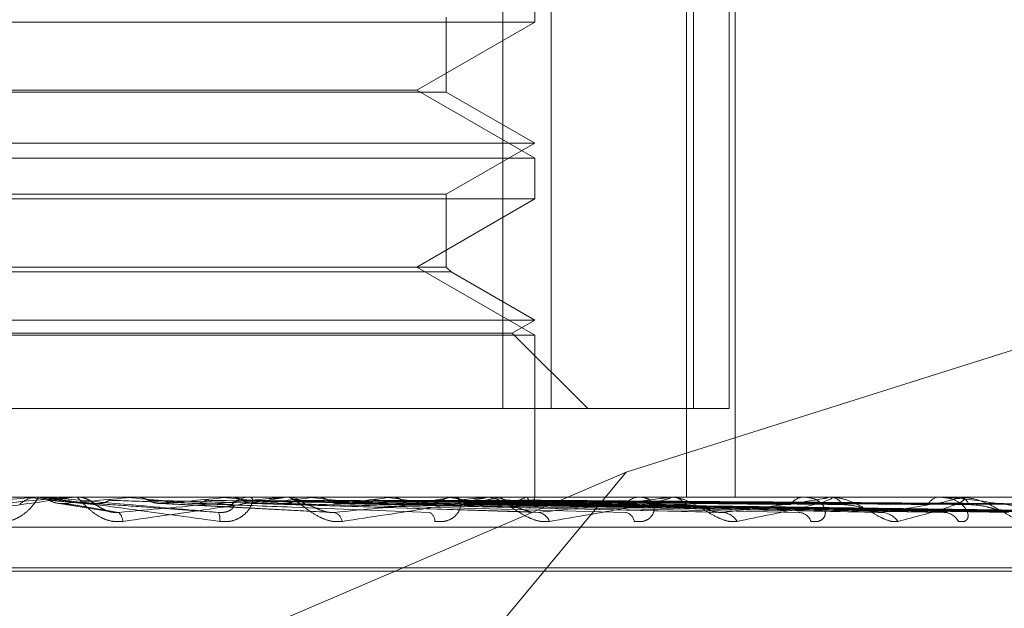
# Model space of a CAD drawing. Units: inches. Extents: x 0 to 23.4, y 0 to 16.5.
# Drawn here: x 5.9 to 5.9, y 2.7 to 2.7 of the extents above; entities that cross this region are included whole.
import ezdxf

# ---------------------------------------------------------------- set-up
doc = ezdxf.new("R2010")
doc.units = ezdxf.units.IN
doc.header["$MEASUREMENT"] = 0
doc.linetypes.add('HIDDEN', pattern=[0.07500000000000001, 0.05, -0.025])

msp = doc.modelspace()

# ---------------------------------------------------------------- linework, layer by layer
at = {"color": 7, "linetype": 'HIDDEN', "lineweight": 0}
for p, q in [((5.9212664658, 2.6577631115), (5.9212664658, 2.6730736977)), ((5.9224567959, 2.6730736977), (5.9224567959, 2.6577631115)), ((5.9258064931, 2.6730736977), (5.9258064931, 2.6555758849)), ((5.9259763911, 2.6577631115), (5.9259763911, 2.6730736977)), ((5.9268566835, 2.6730736977), (5.9268566835, 2.6577631115)), ((5.9270117024, 2.6730736977), (5.9270117024, 2.6555758849)), ((5.9220522089, 2.6673192355), (5.9220522089, 2.6683294722)), ((5.9198649823, 2.6655875872), (5.9198649823, 2.6674364486)), ((5.9220522089, 2.6673192355), (5.9084824756, 2.6673192355)), ((5.919138712, 2.6656371272), (5.9220522089, 2.6673192355)), ((5.9085815743, 2.6656371272), (5.919138712, 2.6656371272)), ((5.9220522089, 2.663955019), (5.919138712, 2.6656371272)), ((5.9198649823, 2.6655875872), (5.8979927164, 2.6655875872)), ((5.9220522089, 2.6643247913), (5.9198649823, 2.6655875872)), ((5.8958054898, 2.6643247913), (5.9220446153, 2.6643247913)), ((5.9198649823, 2.6630619954), (5.9220522089, 2.6643247913)), ((5.9220446153, 2.6643247913), (5.9220522089, 2.6643247913)), ((5.8958054898, 2.663955019), (5.9220522089, 2.663955019)), ((5.9220522089, 2.6629447823), (5.9220522089, 2.663955019)), ((5.8979927164, 2.6630619954), (5.9198586543, 2.6630619954)), ((5.9198586543, 2.6630619954), (5.9198649823, 2.6630619954)), ((5.9198649823, 2.6612626741), (5.9198649823, 2.6630619954)), ((5.9220522089, 2.6629447823), (5.9084824756, 2.6629447823)), ((5.919138712, 2.6612626741), (5.9220522089, 2.6629447823)), ((5.9198649823, 2.6612626741), (5.8979927164, 2.6612626741)), ((5.9220522089, 2.6595805658), (5.919138712, 2.6612626741)), ((5.9199821954, 2.6611454609), (5.9198649823, 2.6612626741)), ((5.9199821954, 2.6611454609), (5.8978755032, 2.6611454609)), ((5.9220522089, 2.6599503381), (5.9199821954, 2.6611454609)), ((5.8958054898, 2.6599503381), (5.9220446153, 2.6599503381)), ((5.9214975505, 2.6596301059), (5.9220522089, 2.6599503381)), ((5.9220446153, 2.6599503381), (5.9220522089, 2.6599503381)), ((5.9358896024, 2.6598488223), (5.9243140909, 2.656191987)), ((5.8958054898, 2.6595805658), (5.9220522089, 2.6595805658)), ((5.8963601482, 2.6596301059), (5.9214902778, 2.6596301059)), ((5.9214902778, 2.6596301059), (5.9214975505, 2.6596301059)), ((5.9233645449, 2.6577631115), (5.9214975505, 2.6596301059)), ((5.9220522089, 2.6555758849), (5.9220522089, 2.6595805658)), ((5.8954009028, 2.6577631115), (5.9212664658, 2.6577631115)), ((5.9259763911, 2.6577631115), (5.9212664658, 2.6577631115)), ((5.9268566835, 2.6577631115), (5.9259763911, 2.6577631115)), ((5.9243140909, 2.656191987), (5.9024426182, 2.6468269785)), ((5.9243140909, 2.656191987), (5.9172000378, 2.6476249663)), ((5.9491593509, 2.6555758849), (5.863906872, 2.6555758849)), ((5.9079202614, 2.6554178235), (5.9097027412, 2.655573388)), ((5.9093606275, 2.6555757358), (5.9093466491, 2.6555758849)), ((5.9093751959, 2.6555752604), (5.9093752231, 2.6555758849)), ((5.9094037454, 2.655573388), (5.9093751959, 2.6555752604)), ((5.9099021967, 2.655573388), (5.9094037454, 2.655573388)), ((5.9097027412, 2.655573388), (5.9097312568, 2.6555752604)), ((5.9105987335, 2.655573388), (5.9097027412, 2.655573388)), ((5.9097312568, 2.6555752604), (5.9097312296, 2.6555758849)), ((5.909845041, 2.6555758849), (5.9097741357, 2.6555758849)), ((5.9102424332, 2.6554257114), (5.9115302724, 2.6552172638)), ((5.9106558153, 2.6555758849), (5.9107266134, 2.6555758849)), ((5.9118217826, 2.6555758849), (5.911835426, 2.6555757358)), ((5.911849305, 2.6555752604), (5.9118493316, 2.6555758849)), ((5.9118771489, 2.655573388), (5.911849305, 2.6555752604)), ((5.913335375, 2.655573388), (5.9118771489, 2.655573388)), ((5.9121680459, 2.655573388), (5.9121957215, 2.6555752604)), ((5.9158160278, 2.655573388), (5.9121680459, 2.655573388)), ((5.9121957215, 2.6555752604), (5.9121956951, 2.6555758849)), ((5.9127709633, 2.6554160801), (5.9170440979, 2.6551926824)), ((5.914243993, 2.655573388), (5.9142178613, 2.6555752604)), ((5.9145162775, 2.655573388), (5.914542113, 2.6555752604)), ((5.9207844015, 2.655573388), (5.9145162775, 2.655573388)), ((5.915082603, 2.6555758849), (5.9150134047, 2.6555758849)), ((5.915035971, 2.6554198204), (5.9219707957, 2.6552060912)), ((5.9158714163, 2.6555758849), (5.9159400831, 2.6555758849)), ((5.9164830413, 2.655573388), (5.9159463273, 2.655573388)), ((5.9164187341, 2.655573388), (5.9163952589, 2.6555752604)), ((5.9164830413, 2.655573388), (5.9164187341, 2.655573388)), ((5.916662565, 2.655573388), (5.9166856264, 2.6555752604)), ((5.9253242846, 2.655573388), (5.916662565, 2.655573388)), ((5.9171260109, 2.6554194712), (5.926554215, 2.65520546)), ((5.9183227712, 2.655573388), (5.918302801, 2.6555752604)), ((5.9185293358, 2.655573388), (5.9185487898, 2.6555752604)), ((5.9189182869, 2.6554192672), (5.9304990163, 2.6552050907)), ((5.9195488446, 2.6554185273), (5.9322573345, 2.6552037432)), ((5.9198872875, 2.655573388), (5.919871544, 2.6555752604)), ((5.9200977523, 2.6555758849), (5.9200327621, 2.6555758849)), ((5.9200491201, 2.655573388), (5.9200642634, 2.6555752604)), ((5.9203487301, 2.6554191252), (5.9336633887, 2.6552048331)), ((5.9208160723, 2.6554186412), (5.9349666964, 2.6552039516)), ((5.9208360948, 2.6555758849), (5.9209001487, 2.6555758849)), ((5.929271594, 2.655573388), (5.9209063929, 2.655573388)), ((5.9210557372, 2.655573388), (5.9210447896, 2.6555752604)), ((5.9211669887, 2.655573388), (5.9211772742, 2.6555752604)), ((5.921365915, 2.6554190137), (5.9359332564, 2.6552046306)), ((5.9216532287, 2.6554187383), (5.9367345437, 2.6552041291)), ((5.9217858897, 2.655573388), (5.9217801335, 2.6555752604)), ((5.9218425392, 2.655573388), (5.9218475949, 2.6555752604)), ((5.9219332004, 2.6554189177), (5.9372267106, 2.655204456)), ((5.9220301361, 2.6554188282), (5.9374970593, 2.655204293)), ((5.9220513552, 2.655573388), (5.9220509986, 2.6555752604)), ((5.9220521997, 2.655560294), (5.9220522182, 2.6555758849)), ((5.9247092284, 2.6555758849), (5.9246507951, 2.6555758849)), ((5.9253704145, 2.6555758849), (5.9254275403, 2.6555758849)), ((5.9287503604, 2.6555758849), (5.928700596, 2.6555758849)), ((5.9293104932, 2.6555758849), (5.9293586262, 2.6555758849)), ((5.9324836637, 2.655573388), (5.9293648704, 2.655573388)), ((5.9320750914, 2.6555758849), (5.9320357945, 2.6555758849)), ((5.9325139261, 2.6555758849), (5.9325513267, 2.6555758849)), ((5.9348444009, 2.655573388), (5.9325575709, 2.655573388)), ((5.8638236225, 2.654827094), (5.9490761013, 2.654827094)), ((5.8794099057, 2.6538261036), (5.9383309985, 2.6538261036)), ((5.8795267002, 2.6537389777), (5.938447793, 2.6537389777))]:
    msp.add_line(p, q, dxfattribs=at)
at = {"color": 7, "linetype": 'HIDDEN', "lineweight": 0, "flags": 128}
msp.add_lwpolyline([(5.9111765446, 2.6554178235), (5.910956559, 2.6554371674), (5.9107359835, 2.6554565516), (5.9105148822, 2.6554759706), (5.9102933195, 2.6554954186), (5.9100713599, 2.65551489), (5.9098490679, 2.6555343791), (5.9096265081, 2.6555538804), (5.9094037454, 2.655573388)], dxfattribs=at)
at = {"color": 7, "linetype": 'HIDDEN', "lineweight": 0}
for centre, radius, start, end in [((5.909774155, 2.6549200745), 0.0006558104303824, 90.001685936, 134.1347954665), ((5.8604637596, 3.2284073325), 0.575162638944626, 274.9822094465, 275.1575706288), ((5.9106558155, 2.6549221615), 0.0006537234038949, 90.0000141452, 95.0093458851), ((5.9107264878, 2.6549220393), 0.0006538455782665, 45.7954467217, 89.9889945435), ((5.8589213632, 2.0655739811), 0.5923711804119364, 84.7054767577, 84.8711229578), ((5.8871188649, 2.9391719113), 0.2849188317217799, 275.1825122706, 275.5180113898), ((5.8896119019, 2.3978719453), 0.2588759808473357, 84.1894070143, 84.5400374623), ((5.9150146811, 2.6549428178), 0.0006330683417899, 90.1155137406, 134.9632316687), ((5.900023687, 2.8095446006), 0.1548676421301541, 275.6066071725, 276.1677259436), ((5.9158714191, 2.6549602398), 0.0006156451210328, 90.0002566319, 95.1620401516), ((5.9159382653, 2.6549522897), 0.0006235978953856, 44.6776196582, 89.8329735507), ((5.9030698269, 2.5299481126), 0.1263325101775549, 83.2998822426, 83.9345265956), ((5.9083131928, 2.7355355107), 0.0806120998422062, 276.3489886276, 277.2807950411), ((5.9111531368, 2.5980042173), 0.0580139041251021, 81.7504513943, 82.9009652698), ((5.914136173, 2.6917912278), 0.0366973413859812, 277.6185209169, 279.2723403024), ((5.9200373555, 2.6549978805), 0.0005780226593883, 90.4553194056, 137.1812220798), ((5.9164559428, 2.6336909258), 0.0221498595430586, 78.7850786745, 81.0881356783), ((5.9181948383, 2.6681005994), 0.0128749642567574, 279.9121963283, 283.3469596766), ((5.9208361036, 2.6550393551), 0.0005365297789498, 90.0009315381, 95.5298247517), ((5.9198227609, 2.6499684533), 0.0057389479645704, 71.721214675, 77.5936467622), ((5.920875535, 2.6549881792), 0.0005935164882752, 42.7096884089, 61.0035006454), ((5.9207449594, 2.6579637302), 0.0026302884528225, 284.5521838703, 294.6632924899), ((5.9218720637, 2.6555795869), 0.0001793986785187, 295.6178871595, 358.0198178794), ((5.9246610871, 2.6550773739), 0.0004986172202669, 91.1827276813, 141.0608858749), ((5.9253704332, 2.6551481731), 0.0004277117689521, 90.0025005025, 96.1940634061), ((5.9254156255, 2.6550969076), 0.0004791254415916, 37.8279957195, 88.5750380099), ((5.9287197433, 2.6551699095), 0.0004064266370239, 92.7002807164, 147.0862591801), ((5.9293105272, 2.6552711041), 0.0003047808118437, 90.006400539, 97.3391033562), ((5.9293369748, 2.6551905567), 0.0003859359985852, 31.2468656918, 86.783962887), ((5.9320689108, 2.6552622304), 0.0003153979485432, 96.0270778887, 155.9527268008), ((5.9325139847, 2.6553905364), 0.0001853485085672, 90.0181267244, 99.4153121788), ((5.9325140569, 2.655281033), 0.0002971980809002, 21.6649252488, 82.795910537), ((5.9115515676, 2.6549596421), 0.0003168993234563, 2.223639506, 48.2103436371), ((5.913903866, 2.6550319989), 0.0003661718289628, 350.5594392549, 26.5939439386), ((5.9170018155, 2.6549145968), 0.0002979464421265, 11.0960397159, 70.7711888962), ((5.9193491799, 2.6549882086), 0.0002338960576564, 356.0110483633, 62.6298003666), ((5.9220828807, 2.6548412653), 0.0003595182403482, 21.3131818964, 80.5659697812), ((5.9242458531, 2.6549292964), 0.0002723942253515, 9.0062934669, 78.1864498652), ((5.9266685052, 2.6547555209), 0.0004420042116255, 29.3160220681, 85.1172006288), ((5.928559235, 2.6548507976), 0.000346574582643, 20.4589252409, 84.7550496461), ((5.9306040612, 2.6546708184), 0.0005256447935025, 34.9497117157, 87.3975933236), ((5.9321516773, 2.6547621262), 0.0004341639506038, 28.8981667721, 87.6373469116)]:
    msp.add_arc(centre, radius, start, end, dxfattribs=at)
for points, knots in [([(5.906323131172385, 2.65519592104341), (5.907103715060509, 2.655264179734543), (5.908413364926997, 2.655378702961437), (5.909819528572053, 2.655502824106761), (5.910444530110131, 2.655558840767291), (5.910563046403333, 2.65556975483344), (5.910595833592863, 2.65557290378003), (5.910597843314794, 2.655573239349034), (5.910598733483324, 2.655573387983014)], [0, 0, 0, 0, 0.5273188798739546, 0.8847263069753557, 0.9590362595953382, 0.9800473728101302, 0.991162359074903, 1, 1, 1, 1]), ([(5.910655815297273, 2.655575884900276), (5.910655511977402, 2.655575662926528), (5.910654856887491, 2.65557518352251), (5.910626442153137, 2.655570519183608), (5.910519663943098, 2.655554298835047), (5.909918672199074, 2.655467378244182), (5.908473317359851, 2.655265163596968), (5.907131134461152, 2.655081022598924), (5.906336027682499, 2.654971937796909)], [0, 0, 0, 0, 0.0132216410985069, 0.0285552137121099, 0.0542426430605359, 0.1337588501405522, 0.4868402727610834, 1, 1, 1, 1]), ([(5.908754782508307, 2.65497193779691), (5.908837931670333, 2.654967058520509), (5.908931789890039, 2.654961550825839), (5.9091018007448, 2.654992209527772), (5.909205283607901, 2.655028599349044), (5.909372065346042, 2.655115430540389), (5.909535319933969, 2.655241092061178), (5.909683044227201, 2.655412679786095), (5.909768296951368, 2.655548150854103), (5.909772164392012, 2.655566521199345), (5.909774135697237, 2.655575884900277)], [0, 0, 0, 0, 0.1194461009589285, 0.1348299623642764, 0.2536738278680516, 0.2817546550315357, 0.4371652095495949, 0.6109336935294536, 0.8016857882119058, 1, 1, 1, 1]), ([(5.909499375745182, 2.655575884900276), (5.909498022339621, 2.655575884869667), (5.909488853699806, 2.655575884662301), (5.909448382626223, 2.655575873293672), (5.909403519582574, 2.655575818696487), (5.909366257360875, 2.655575746722272), (5.909360627521961, 2.655575735847901)], [0, 0, 0, 0, 0.0294261414229689, 0.1993472610446387, 0.8790317447278526, 1, 1, 1, 1]), ([(5.909745973183661, 2.655575735847901), (5.909774005778646, 2.655575761082616), (5.909867096473906, 2.655575844882108), (5.909963388337203, 2.655575884091465), (5.910031626649183, 2.655575884867992), (5.910034463879273, 2.655575884900277)], [0, 0, 0, 0, 0.2922709278863755, 0.9705738585740251, 1, 1, 1, 1]), ([(5.909745973183661, 2.655575735847901), (5.909815036873932, 2.655568653731244), (5.909919893310299, 2.655557901257525), (5.910013613648765, 2.655511445101037), (5.910045605087679, 2.655495587291337)], [0, 0, 0, 0, 0.6586499852848127, 1, 1, 1, 1]), ([(5.909845041005656, 2.655575884900277), (5.909847325187769, 2.655575662926528), (5.909852258411109, 2.65557518352251), (5.909888294484402, 2.655570519183609), (5.910009581859612, 2.65555429883505), (5.910647139399852, 2.655467378244181), (5.912122644854701, 2.655265163596969), (5.913468058091987, 2.655081022598924), (5.914265078517513, 2.654971937796908)], [0, 0, 0, 0, 0.0132216410971328, 0.0285552137113197, 0.0542426430598438, 0.133758850139595, 0.4868402727608993, 1, 1, 1, 1]), ([(5.914231297432925, 2.655195921043409), (5.913452573835112, 2.655264179734542), (5.912146045130862, 2.655378702961435), (5.910722651102308, 2.655502824106765), (5.910074918721341, 2.655558840767291), (5.909946905428995, 2.65556975483344), (5.909909187870409, 2.655572903780031), (5.909904342768623, 2.655573239349036), (5.909902196721919, 2.655573387983015)], [0, 0, 0, 0, 0.5273188798739743, 0.8847263069750901, 0.9590362595960176, 0.9800473728110058, 0.9911623590751625, 1, 1, 1, 1]), ([(5.910045605087679, 2.655495587291337), (5.910069442157138, 2.655483679928259), (5.910158713549916, 2.655439086070441), (5.910286865548619, 2.655411777474169), (5.910387159769343, 2.655416525684906), (5.910414573673568, 2.655417823536303)], [0, 0, 0, 0, 0.2093091832041215, 0.783876656433105, 1, 1, 1, 1]), ([(5.910045605087679, 2.655495587291337), (5.910080355252703, 2.655492545581606), (5.910254106116316, 2.655477337029585), (5.910636904119625, 2.655442760211144), (5.910976409275272, 2.65541038918038), (5.911182363328528, 2.655390751938108)], [0, 0, 0, 0, 0.0895371415801817, 0.44768580708653, 1, 1, 1, 1]), ([(5.910414573673568, 2.655417823536303), (5.910454745997026, 2.655411741636321), (5.910655607893516, 2.655381332094139), (5.911115130791302, 2.655308241518791), (5.911512475274935, 2.655239327543293), (5.911762748650665, 2.655195921043408)], [0, 0, 0, 0, 0.0846963374232681, 0.4234822757475912, 1, 1, 1, 1]), ([(5.911868228309966, 2.654971937796908), (5.911785889736728, 2.654967058520508), (5.911692946504246, 2.654961550825839), (5.911521114130928, 2.65499220952777), (5.91141493142656, 2.655028599349044), (5.911240427767443, 2.655115430540387), (5.911064146588237, 2.655241092061178), (5.910890253288034, 2.655412679786095), (5.910771025997756, 2.655548150854101), (5.910741608160242, 2.655566521199344), (5.910726613350457, 2.655575884900276)], [0, 0, 0, 0, 0.119446100960768, 0.1348299623659203, 0.2536738278703438, 0.2817546550336379, 0.4371652095512799, 0.6109336935308602, 0.8016857882151086, 1, 1, 1, 1]), ([(5.911574003868624, 2.655207865928984), (5.911571185017095, 2.655208210239255), (5.911525334231958, 2.655213810710275), (5.911437768462316, 2.655247930311238), (5.91131759605785, 2.655306787062745), (5.911222956593113, 2.65537455598094), (5.911154914807188, 2.655426327695279), (5.91106854876869, 2.655484852745411), (5.910953009017657, 2.655539919147709), (5.91083485979174, 2.655576738823329), (5.910753730335322, 2.655570025981055), (5.910727421193155, 2.655567849100676)], [0, 0, 0, 0, 0.0067035280220051, 0.1090380319726731, 0.2356841716108465, 0.4252735619931903, 0.6122797877414202, 0.7113420739694927, 0.807737837367775, 0.9376520835539701, 1, 1, 1, 1]), ([(5.911541256094566, 2.655495587291335), (5.911517747520089, 2.655483679928257), (5.911429706362616, 2.655439086070439), (5.911303088365578, 2.655411777474167), (5.911203708568356, 2.655416525684906), (5.911176544607928, 2.655417823536302)], [0, 0, 0, 0, 0.2093091832002806, 0.7838766564306988, 0.9999999999999999, 0.9999999999999999, 0.9999999999999999, 0.9999999999999999]), ([(5.911176544607928, 2.655417823536302), (5.911260709411338, 2.655411741636319), (5.911681534013324, 2.655381332094139), (5.912689825353002, 2.655308241518788), (5.913635592086855, 2.655239327543292), (5.914231297432925, 2.655195921043409)], [0, 0, 0, 0, 0.0846963374237916, 0.4234822757478458, 0.9999999999999999, 0.9999999999999999, 0.9999999999999999, 0.9999999999999999]), ([(5.911541256094566, 2.655495587291335), (5.911630763678374, 2.655492545581604), (5.912078301696559, 2.655477337029583), (5.913083185539016, 2.655442760211141), (5.914006942623669, 2.655410389180378), (5.914567321494636, 2.655390751938108)], [0, 0, 0, 0, 0.0895371415805865, 0.447685807086887, 1, 1, 1, 1]), ([(5.911762748650665, 2.655195921043408), (5.91252589302539, 2.655264179734542), (5.913806283184193, 2.655378702961436), (5.915140054121105, 2.655502824106759), (5.915702870754171, 2.655558840767291), (5.915799268869632, 2.65556975483344), (5.915821351882662, 2.655572903780028), (5.915817662086284, 2.655573239349034), (5.915816027760379, 2.655573387983014)], [0, 0, 0, 0, 0.5273188798744136, 0.8847263069770821, 0.9590362595962989, 0.9800473728116628, 0.991162359074826, 1, 1, 1, 1]), ([(5.911835425959581, 2.655575735847899), (5.911931518157798, 2.655575761082615), (5.912250621314159, 2.655575844882106), (5.912579028803127, 2.655575884091468), (5.912811364566402, 2.655575884867989), (5.912821024682535, 2.655575884900276)], [0, 0, 0, 0, 0.2922709278856579, 0.9705738585752609, 1, 1, 1, 1]), ([(5.915871416295245, 2.655575884900276), (5.915875064976724, 2.655575662926527), (5.915882945154279, 2.655575183522509), (5.915870473732081, 2.655570519183607), (5.915795474697856, 2.655554298835046), (5.915283562133942, 2.655467378244182), (5.913937385009826, 2.655265163596965), (5.912637988504659, 2.655081022598922), (5.911868228309966, 2.654971937796908)], [0, 0, 0, 0, 0.0132216410969067, 0.028555213711729, 0.0542426430604207, 0.1337588501398241, 0.4868402727608119, 1, 1, 1, 1]), ([(5.912210333975059, 2.655575735847901), (5.912320476895689, 2.655575761082616), (5.912686239718024, 2.655575844882108), (5.913063459201243, 2.655575884091459), (5.913330515445662, 2.65557588486799), (5.913341619178893, 2.655575884900276)], [0, 0, 0, 0, 0.2922709278857928, 0.9705738585743536, 1, 1, 1, 1]), ([(5.912210333975059, 2.655575735847901), (5.912277237513086, 2.655568653731244), (5.912378814283028, 2.655557901257525), (5.912469210436016, 2.655511445101037), (5.912500067164169, 2.655495587291336)], [0, 0, 0, 0, 0.6586499852884282, 1, 1, 1, 1]), ([(5.912500067164169, 2.655495587291336), (5.91252304551827, 2.655483679928258), (5.912609100965563, 2.655439086070439), (5.912732480497944, 2.655411777474167), (5.912828847499075, 2.655416525684906), (5.912855187957383, 2.655417823536302)], [0, 0, 0, 0, 0.2093091832062515, 0.7838766564380166, 1, 1, 1, 1]), ([(5.912500067164169, 2.655495587291336), (5.912616712784511, 2.655492545581605), (5.913199941015437, 2.655477337029582), (5.914497567811934, 2.655442760211143), (5.915670284405437, 2.655410389180379), (5.916381689613093, 2.655390751938107)], [0, 0, 0, 0, 0.0895371415800408, 0.4476858070869077, 1, 1, 1, 1]), ([(5.912855187957383, 2.655417823536302), (5.912977063534028, 2.65541174163632), (5.913586442264281, 2.65538133209414), (5.91501114792954, 2.65530824151879), (5.916292722611455, 2.655239327543292), (5.917099941624429, 2.655195921043408)], [0, 0, 0, 0, 0.0846963374232392, 0.4234822757477744, 1, 1, 1, 1]), ([(5.913927992814411, 2.655495587291334), (5.913905769407477, 2.655483679928257), (5.913822541286977, 2.655439086070438), (5.913702687197244, 2.655411777474165), (5.913608421724224, 2.655416525684906), (5.913582655686754, 2.655417823536301)], [0, 0, 0, 0, 0.2093091832000219, 0.7838766564314625, 0.9999999999999999, 0.9999999999999999, 0.9999999999999999, 0.9999999999999999]), ([(5.913582655686754, 2.655417823536301), (5.913746531696823, 2.655411741636319), (5.914565912886089, 2.655381332094138), (5.916514537921988, 2.655308241518787), (5.918319701458951, 2.655239327543291), (5.919456710756285, 2.655195921043408)], [0, 0, 0, 0, 0.0846963374237999, 0.4234822757478564, 1, 1, 1, 1]), ([(5.913927992814411, 2.655495587291334), (5.914096916354174, 2.655492545581604), (5.914941534240118, 2.655477337029582), (5.916833077881043, 2.655442760211141), (5.91856359058593, 2.655410389180378), (5.919613371715482, 2.655390751938107)], [0, 0, 0, 0, 0.0895371415801448, 0.4476858070866359, 1, 1, 1, 1]), ([(5.914205173145407, 2.655575735847901), (5.914380295469837, 2.655575761619322), (5.914961570566363, 2.65557584716116), (5.915542454038078, 2.655575869262389), (5.915948333171232, 2.655575884705121)], [0, 0, 0, 0, 0.3012727114511511, 1, 1, 1, 1]), ([(5.914265078517513, 2.654971937796908), (5.914347589300633, 2.654967058520506), (5.914440726922483, 2.654961550825836), (5.914602506245473, 2.654992209527775), (5.914697810892756, 2.655028599349044), (5.914844701194533, 2.655115430540386), (5.914977598583411, 2.655241092061178), (5.915069220526496, 2.655412679786095), (5.915084522603667, 2.6555481508541), (5.915037415883684, 2.655566521199343), (5.915013404727004, 2.655575884900276)], [0, 0, 0, 0, 0.1194461009605832, 0.134829962365129, 0.2536738278699298, 0.2817546550341318, 0.4371652095503734, 0.6109336935289971, 0.8016857882128531, 0.9999999999999999, 0.9999999999999999, 0.9999999999999999, 0.9999999999999999]), ([(5.914556093362154, 2.655575735847898), (5.914744365756009, 2.655575761082615), (5.915369581083067, 2.655575844882109), (5.916014094500221, 2.655575884091462), (5.916470316560212, 2.655575884867989), (5.916489285478383, 2.655575884900276)], [0, 0, 0, 0, 0.2922709278858071, 0.9705738585804303, 1, 1, 1, 1]), ([(5.914556093362154, 2.655575735847898), (5.914618418679757, 2.655568653731241), (5.91471304453415, 2.655557901257522), (5.914796849349166, 2.655511445101034), (5.914825456124006, 2.655495587291334)], [0, 0, 0, 0, 0.6586499852869381, 1, 1, 1, 1]), ([(5.914825456124005, 2.655495587291334), (5.914846712005922, 2.655483298190492), (5.914912983097687, 2.655444983519157), (5.914986980428893, 2.655433871119825), (5.915037243753425, 2.655426322926872)], [0, 0, 0, 0, 0.3207413873959379, 1, 1, 1, 1]), ([(5.914825456124006, 2.655495587291334), (5.915019781323029, 2.655492545581604), (5.91599140753341, 2.655477337029585), (5.918156963509746, 2.655442760211141), (5.920120506507931, 2.655410389180379), (5.921311650832233, 2.655390751938108)], [0, 0, 0, 0, 0.089537141580055, 0.4476858070866426, 1, 1, 1, 1]), ([(5.915153894133816, 2.655417823536301), (5.915353068062766, 2.655411741636319), (5.916348939091746, 2.655381332094142), (5.918687334949708, 2.655308241518786), (5.920806820381786, 2.655239327543292), (5.922141810033688, 2.655195921043411)], [0, 0, 0, 0, 0.0846963374236802, 0.423482275747985, 1, 1, 1, 1]), ([(5.916134047464176, 2.655495587291335), (5.916113912436617, 2.655483679928258), (5.916038505434214, 2.655439086070438), (5.915929747090866, 2.655411777474168), (5.915844002941844, 2.655416525684906), (5.91582056607906, 2.655417823536302)], [0, 0, 0, 0, 0.2093091831979536, 0.7838766564330717, 1, 1, 1, 1]), ([(5.91582056607906, 2.655417823536303), (5.916058230389811, 2.655411741636319), (5.917246553595302, 2.655381332094136), (5.920065083941529, 2.655308241518788), (5.922664400968069, 2.655239327543292), (5.924301619738213, 2.65519592104341)], [0, 0, 0, 0, 0.084696337423715, 0.4234822757476513, 1, 1, 1, 1]), ([(5.917294192123207, 2.654971937796907), (5.917215697646433, 2.654967058520507), (5.917127093604407, 2.654961550825838), (5.916956289019034, 2.654992209527769), (5.916847607194884, 2.655028599349043), (5.916662456309472, 2.655115430540386), (5.916465014749996, 2.655241092061175), (5.916243730578713, 2.655412679786095), (5.91606009127925, 2.6555481508541), (5.915980600861155, 2.655566521199343), (5.915940083141304, 2.655575884900276)], [0, 0, 0, 0, 0.1194461009579398, 0.1348299623638783, 0.2536738278684272, 0.2817546550319673, 0.4371652095487693, 0.6109336935262254, 0.8016857882101844, 1, 1, 1, 1]), ([(5.916134047464176, 2.655495587291335), (5.916376281623043, 2.655492545581604), (5.917587452685717, 2.65547733702958), (5.920297290809557, 2.655442760211142), (5.922772013896719, 2.65541038918038), (5.924273255459655, 2.65539075193811)], [0, 0, 0, 0, 0.0895371415802827, 0.4476858070867757, 1, 1, 1, 1]), ([(5.916384220241802, 2.6555757358479), (5.91663204008802, 2.655575761082616), (5.91745500070924, 2.655575844882108), (5.918302599275341, 2.655575884091464), (5.918902395266362, 2.655575884867989), (5.918927333738367, 2.655575884900276)], [0, 0, 0, 0, 0.2922709278861683, 0.9705738585854343, 1, 1, 1, 1]), ([(5.916698469488875, 2.655575735847898), (5.916958065258619, 2.65557576161932), (5.917819728993556, 2.655575847161161), (5.918681736657248, 2.655575869262391), (5.919284044934846, 2.655575884705122)], [0, 0, 0, 0, 0.3012727114059995, 1, 1, 1, 1]), ([(5.916698469488875, 2.655575735847898), (5.916753963986687, 2.655568653731241), (5.916838218900605, 2.655557901257521), (5.916912403453287, 2.655511445101034), (5.916937726351437, 2.655495587291333)], [0, 0, 0, 0, 0.6586499852854081, 1, 1, 1, 1]), ([(5.916937726351437, 2.655495587291334), (5.916956556834619, 2.655483679928256), (5.91702707823254, 2.655439086070435), (5.917127868717555, 2.655411777474165), (5.917206200238989, 2.655416525684904), (5.917227610972438, 2.6554178235363)], [0, 0, 0, 0, 0.2093091831950867, 0.7838766564371504, 0.9999999999999999, 0.9999999999999999, 0.9999999999999999, 0.9999999999999999]), ([(5.916937726351437, 2.655495587291333), (5.91720270771014, 2.655492545581603), (5.918527614797192, 2.65547733702958), (5.921482831118069, 2.655442760211143), (5.924166232961023, 2.655410389180381), (5.925794065342595, 2.655390751938111)], [0, 0, 0, 0, 0.089537141580244, 0.4476858070867725, 0.9999999999999999, 0.9999999999999999, 0.9999999999999999, 0.9999999999999999]), ([(5.917099941624429, 2.655195921043408), (5.917818064459702, 2.65526417973454), (5.919022918274451, 2.655378702961435), (5.920236090546464, 2.655502824106761), (5.920716380614989, 2.655558840767291), (5.920787176473661, 2.65556975483344), (5.920797757172557, 2.655572903780029), (5.920788501216727, 2.655573239349034), (5.920784401465187, 2.655573387983014)], [0, 0, 0, 0, 0.527318879873959, 0.8847263069757101, 0.9590362595951187, 0.9800473728100106, 0.9911623590748762, 1, 1, 1, 1]), ([(5.917227610972438, 2.6554178235363), (5.917496884588956, 2.655411741636317), (5.918843254542965, 2.655381332094137), (5.922010824874677, 2.655308241518789), (5.924891617331145, 2.655239327543293), (5.926706127617678, 2.655195921043411)], [0, 0, 0, 0, 0.0846963374236946, 0.4234822757479361, 0.9999999999999999, 0.9999999999999999, 0.9999999999999999, 0.9999999999999999]), ([(5.920836094835, 2.655575884900276), (5.920843563644974, 2.655575662926527), (5.920859694279846, 2.65557518352251), (5.920863616919504, 2.655570519183607), (5.920823107721592, 2.655554298835047), (5.920418776191629, 2.655467378244181), (5.919220431131301, 2.655265163596967), (5.918010784594911, 2.655081022598922), (5.917294192123207, 2.654971937796907)], [0, 0, 0, 0, 0.013221641097934, 0.0285552137112384, 0.0542426430601263, 0.1337588501399402, 0.4868402727605488, 1, 1, 1, 1]), ([(5.918079687481003, 2.655495587291335), (5.918062368565176, 2.655483679928258), (5.917997508086413, 2.655439086070441), (5.917903776299334, 2.655411777474168), (5.917829652491267, 2.655416525684906), (5.917809391872455, 2.655417823536302)], [0, 0, 0, 0, 0.2093091832064117, 0.7838766564319524, 1, 1, 1, 1]), ([(5.917809391872455, 2.655417823536303), (5.918112254676468, 2.65541174163632), (5.919626570801398, 2.655381332094139), (5.923213137427616, 2.655308241518791), (5.926512661853944, 2.655239327543294), (5.928590916744814, 2.65519592104341)], [0, 0, 0, 0, 0.0846963374232645, 0.4234822757476976, 0.9999999999999999, 0.9999999999999999, 0.9999999999999999, 0.9999999999999999]), ([(5.918079687481002, 2.655495587291335), (5.918386477285336, 2.655492545581605), (5.919920426646863, 2.655477337029584), (5.923350618643402, 2.655442760211144), (5.92648010917264, 2.655410389180382), (5.92837855238743, 2.655390751938111)], [0, 0, 0, 0, 0.0895371415800449, 0.4476858070865246, 1, 1, 1, 1]), ([(5.918293810809257, 2.655575735847899), (5.918605374225014, 2.655575761619322), (5.919639531664271, 2.655575847161163), (5.920673389097057, 2.655575869262392), (5.921395773497849, 2.655575884705124)], [0, 0, 0, 0, 0.3012727114156198, 1, 1, 1, 1]), ([(5.918560031300094, 2.655575735847898), (5.918881570811254, 2.655575761082613), (5.919949339837363, 2.655575844882104), (5.921049739155205, 2.655575884091465), (5.921828584701731, 2.655575884867992), (5.92186096774223, 2.655575884900277)], [0, 0, 0, 0, 0.2922709278857758, 0.9705738585700735, 1, 1, 1, 1]), ([(5.918560031300094, 2.655575735847898), (5.918606689262379, 2.655568653731241), (5.918677528043715, 2.655557901257522), (5.918739411111036, 2.655511445101034), (5.918760534896977, 2.655495587291334)], [0, 0, 0, 0, 0.6586499852863508, 1, 1, 1, 1]), ([(5.918760534896979, 2.655495587291334), (5.918776226139463, 2.655483679928257), (5.918834990874508, 2.65543908607044), (5.918918781205513, 2.655411777474166), (5.918983656316069, 2.655416525684904), (5.919001388943678, 2.655417823536301)], [0, 0, 0, 0, 0.2093091832030282, 0.7838766564161683, 1, 1, 1, 1]), ([(5.918760534896977, 2.655495587291334), (5.919086595298654, 2.655492545581603), (5.920716897668235, 2.65547733702958), (5.924354965116088, 2.655442760211149), (5.927661240669666, 2.655410389180384), (5.929666927004959, 2.655390751938111)], [0, 0, 0, 0, 0.089537141580138, 0.4476858070865929, 1, 1, 1, 1]), ([(5.919001388943678, 2.655417823536301), (5.919331029997676, 2.655411741636318), (5.920979237558637, 2.655381332094136), (5.924861498119305, 2.655308241518795), (5.928399478254946, 2.655239327543297), (5.930627928046688, 2.655195921043412)], [0, 0, 0, 0, 0.0846963374235845, 0.4234822757477985, 1, 1, 1, 1]), ([(5.919694592365364, 2.655495587291335), (5.919680715512009, 2.655483679928257), (5.919628745783576, 2.655439086070438), (5.919553428263785, 2.655411777474167), (5.919493603824217, 2.655416525684905), (5.919477251720928, 2.655417823536302)], [0, 0, 0, 0, 0.2093091831997163, 0.7838766564307174, 1, 1, 1, 1]), ([(5.919477251720928, 2.655417823536302), (5.919834366767363, 2.655411741636319), (5.921619944481456, 2.655381332094139), (5.925844919525104, 2.655308241518795), (5.929725397941621, 2.655239327543295), (5.93216957540662, 2.655195921043411)], [0, 0, 0, 0, 0.0846963374233788, 0.4234822757478098, 1, 1, 1, 1]), ([(5.919582509301065, 2.654971937796908), (5.9196613995506, 2.654967058520507), (5.919750450338278, 2.654961550825838), (5.919898151003235, 2.65499220952777), (5.91998183287644, 2.655028599349043), (5.920103522743634, 2.655115430540386), (5.920201259675554, 2.655241092061176), (5.920233467812763, 2.655412679786095), (5.920178266185991, 2.6555481508541), (5.920081887864982, 2.655566521199343), (5.920032762072163, 2.655575884900276)], [0, 0, 0, 0, 0.1194461009603156, 0.134829962366055, 0.2536738278692927, 0.2817546550331285, 0.4371652095502844, 0.6109336935284642, 0.8016857882139728, 1, 1, 1, 1]), ([(5.919694592365364, 2.655495587291335), (5.920054849632304, 2.655492545581604), (5.921856136366086, 2.655477337029582), (5.925882706159306, 2.655442760211149), (5.929553856189082, 2.655410389180382), (5.931780886371596, 2.655390751938111)], [0, 0, 0, 0, 0.0895371415803127, 0.447685807086727, 1, 1, 1, 1]), ([(5.919864927269276, 2.655575735847899), (5.920228972062903, 2.655575761619321), (5.921437328412134, 2.655575847161162), (5.922645447771425, 2.655575869262393), (5.923489593735692, 2.655575884705125)], [0, 0, 0, 0, 0.3012727113639786, 1, 1, 1, 1]), ([(5.920073497101705, 2.655575735847898), (5.920445357636002, 2.655575761082613), (5.92168023281239, 2.655575844882103), (5.922952747195777, 2.655575884091476), (5.923853389957028, 2.65557588486799), (5.923890837113438, 2.655575884900277)], [0, 0, 0, 0, 0.2922709278857781, 0.9705738585824958, 1, 1, 1, 1]), ([(5.920073497101705, 2.655575735847898), (5.920109632188137, 2.655568653731241), (5.920164494538763, 2.655557901257521), (5.920211839505441, 2.655511445101034), (5.920228000710513, 2.655495587291334)], [0, 0, 0, 0, 0.658649985281724, 1, 1, 1, 1]), ([(5.920228000710513, 2.655495587291334), (5.920603355482704, 2.655492545581605), (5.922480129759471, 2.655477337029588), (5.926669559097825, 2.655442760211141), (5.930479210949114, 2.65541038918038), (5.93279026050821, 2.655390751938111)], [0, 0, 0, 0, 0.0895371415800172, 0.4476858070867242, 1, 1, 1, 1]), ([(5.920228000710513, 2.655495587291334), (5.920239985589913, 2.655483679928257), (5.920284869751462, 2.655439086070438), (5.920348631527555, 2.655411777474166), (5.920397705471717, 2.655416525684904), (5.920411119090123, 2.655417823536301)], [0, 0, 0, 0, 0.2093091832071623, 0.7838766564444745, 1, 1, 1, 1]), ([(5.920411119090123, 2.655417823536301), (5.920789213495042, 2.655411741636319), (5.922679688147351, 2.655381332094144), (5.927136323925154, 2.655308241518787), (5.931203619919757, 2.655239327543292), (5.933765467235071, 2.65519592104341)], [0, 0, 0, 0, 0.0846963374233263, 0.4234822757477019, 1, 1, 1, 1]), ([(5.920920395247149, 2.655495587291335), (5.920910462001904, 2.655483679928258), (5.920873261345195, 2.65543908607044), (5.920819080264081, 2.655411777474167), (5.920775717404133, 2.655416525684906), (5.920763864823986, 2.655417823536302)], [0, 0, 0, 0, 0.2093091832064777, 0.7838766564323674, 1, 1, 1, 1]), ([(5.920763864823986, 2.655417823536302), (5.921162325044612, 2.655411741636321), (5.923154628917007, 2.655381332094144), (5.927865310771933, 2.65530824151879), (5.932186492578183, 2.655239327543293), (5.934908253675486, 2.65519592104341)], [0, 0, 0, 0, 0.0846963374234135, 0.4234822757477827, 1, 1, 1, 1]), ([(5.922417810652806, 2.654971937796911), (5.922345997267402, 2.65496705852051), (5.922264934796768, 2.654961550825842), (5.922101331322071, 2.654992209527772), (5.921994078422441, 2.655028599349048), (5.921804972146134, 2.655115430540387), (5.921593506258777, 2.655241092061183), (5.921332829002919, 2.655412679786093), (5.921091414897023, 2.655548150854103), (5.920964724889166, 2.655566521199343), (5.92090014867521, 2.655575884900276)], [0, 0, 0, 0, 0.119446100960797, 0.134829962365348, 0.2536738278699262, 0.2817546550339945, 0.4371652095503323, 0.6109336935299513, 0.8016857882130434, 1, 1, 1, 1]), ([(5.920920395247149, 2.655495587291335), (5.921321099340428, 2.655492545581605), (5.923324620250701, 2.655477337029588), (5.92780203711714, 2.655442760211144), (5.931882161720292, 2.655410389180382), (5.934357288197265, 2.655390751938111)], [0, 0, 0, 0, 0.0895371415801805, 0.4476858070867127, 1, 1, 1, 1]), ([(5.921040785379484, 2.655575735847899), (5.921444154023631, 2.655575761619323), (5.922783036135488, 2.655575847161167), (5.924121752839377, 2.655575869262394), (5.925057150732026, 2.655575884705124)], [0, 0, 0, 0, 0.3012727114474573, 1, 1, 1, 1]), ([(5.921184166296342, 2.655575735847898), (5.92159290720726, 2.655575761619321), (5.922949621225949, 2.655575847161167), (5.92430648744669, 2.655575869262393), (5.925254566902187, 2.655575884705123)], [0, 0, 0, 0, 0.3012727113362471, 1, 1, 1, 1]), ([(5.921184166296342, 2.655575735847898), (5.921208472490749, 2.655568653731241), (5.921245375542369, 2.65555790125752), (5.921276471237949, 2.655511445101036), (5.921287085754094, 2.655495587291337)], [0, 0, 0, 0, 0.658649985283956, 1, 1, 1, 1]), ([(5.921287085754094, 2.655495587291337), (5.921698168597358, 2.655492545581606), (5.923753583269056, 2.655477337029585), (5.92834295760618, 2.655442760211145), (5.932518295011317, 2.65541038918038), (5.935051180441768, 2.655390751938108)], [0, 0, 0, 0, 0.0895371415802046, 0.4476858070866012, 1, 1, 1, 1]), ([(5.921287085754094, 2.655495587291337), (5.921294931105641, 2.655483679928259), (5.921324312463141, 2.655439086070441), (5.921365741167634, 2.655411777474169), (5.921397240285182, 2.655416525684907), (5.921405850091265, 2.655417823536303)], [0, 0, 0, 0, 0.2093091832067483, 0.7838766564287548, 1, 1, 1, 1]), ([(5.921405850091265, 2.655417823536303), (5.921818732530194, 2.655411741636321), (5.923883147594323, 2.65538133209414), (5.928753084160621, 2.655308241518791), (5.933202693339701, 2.655239327543293), (5.936005346341781, 2.655195921043409)], [0, 0, 0, 0, 0.084696337423548, 0.4234822757477691, 1, 1, 1, 1]), ([(5.921712792416411, 2.655495587291337), (5.921707161792638, 2.65548367992826), (5.921686074736304, 2.655439086070441), (5.921654988339326, 2.655411777474169), (5.92162965430573, 2.655416525684908), (5.921622729631849, 2.655417823536304)], [0, 0, 0, 0, 0.209309183207898, 0.7838766564469996, 1, 1, 1, 1]), ([(5.921622729631849, 2.655417823536304), (5.922048133636117, 2.655411741636322), (5.924175156613964, 2.65538133209414), (5.929201288964378, 2.655308241518793), (5.933806995391149, 2.655239327543294), (5.936707968583216, 2.65519592104341)], [0, 0, 0, 0, 0.084696337423711, 0.4234822757478442, 1, 1, 1, 1]), ([(5.92171279241641, 2.655495587291337), (5.922139460846071, 2.655492545581608), (5.924272803467018, 2.655477337029587), (5.929039241895323, 2.655442760211145), (5.933380874738034, 2.655410389180382), (5.936014639989711, 2.655390751938109)], [0, 0, 0, 0, 0.089537141580173, 0.4476858070867255, 1, 1, 1, 1]), ([(5.921778886564111, 2.655575735847902), (5.922207000265013, 2.655575761619324), (5.923628017452501, 2.655575847161165), (5.925048946792264, 2.655575869262393), (5.926041788897247, 2.655575884705124)], [0, 0, 0, 0, 0.3012727113166521, 1, 1, 1, 1]), ([(5.921851896405484, 2.655575735847902), (5.922282745675063, 2.655575761619323), (5.923712842903509, 2.655575847161165), (5.925143014011871, 2.655575869262393), (5.926142313592652, 2.655575884705123)], [0, 0, 0, 0, 0.3012727113984878, 1, 1, 1, 1]), ([(5.921851896405484, 2.655575735847902), (5.921863495218672, 2.655568653731244), (5.921881105198852, 2.655557901257525), (5.921894827743878, 2.655511445101037), (5.921899511934826, 2.655495587291337)], [0, 0, 0, 0, 0.6586499852822976, 1, 1, 1, 1]), ([(5.921899511934826, 2.655495587291337), (5.922331465244139, 2.655492545581606), (5.924491232269204, 2.655477337029584), (5.929314679659059, 2.655442760211146), (5.933704795045485, 2.65541038918038), (5.936367971268465, 2.655390751938108)], [0, 0, 0, 0, 0.0895371415802707, 0.4476858070866456, 1, 1, 1, 1]), ([(5.921899511934826, 2.655495587291337), (5.921902934207075, 2.655483679928259), (5.921915750841719, 2.655439086070443), (5.921933349133274, 2.655411777474168), (5.92194613496404, 2.655416525684908), (5.921949629776978, 2.655417823536304)], [0, 0, 0, 0, 0.2093091832051108, 0.7838766564270906, 1, 1, 1, 1]), ([(5.921949629776978, 2.655417823536304), (5.922382377602818, 2.655411741636322), (5.924546119739571, 2.655381332094141), (5.929653344898359, 2.655308241518791), (5.934324446792838, 2.655239327543293), (5.937266610299947, 2.655195921043408)], [0, 0, 0, 0, 0.0846963374235616, 0.4234822757478658, 1, 1, 1, 1]), ([(5.922022804532614, 2.655417823536304), (5.922459777111427, 2.655411741636322), (5.924644643042408, 2.65538133209414), (5.929804568369698, 2.655308241518791), (5.934528337186676, 2.655239327543293), (5.937503673743937, 2.655195921043409)], [0, 0, 0, 0, 0.0846963374235989, 0.4234822757478796, 1, 1, 1, 1]), ([(5.922043144574881, 2.655495587291337), (5.922042034040968, 2.655483330579073), (5.922038447100485, 2.655443742326226), (5.922033551045493, 2.655432334822069), (5.922030170832523, 2.655424459135712)], [0, 0, 0, 0, 0.3096047787369488, 0.9999999999999999, 0.9999999999999999, 0.9999999999999999, 0.9999999999999999]), ([(5.922052553923243, 2.655575735847902), (5.92205102614388, 2.655568653731245), (5.922048706582053, 2.655557901257527), (5.922044560007996, 2.655511445101037), (5.922043144574881, 2.655495587291337)], [0, 0, 0, 0, 0.6586499852990729, 1, 1, 1, 1]), ([(5.922043144574881, 2.655495587291337), (5.9224803564322, 2.655492545581606), (5.924666416203129, 2.655477337029584), (5.929549604689671, 2.655442760211146), (5.933995827848991, 2.655410389180381), (5.936693040736964, 2.655390751938108)], [0, 0, 0, 0, 0.0895371415800334, 0.4476858070865489, 0.9999999999999999, 0.9999999999999999, 0.9999999999999999, 0.9999999999999999]), ([(5.922052553923243, 2.655575735847902), (5.922489939536309, 2.655575761619324), (5.923941732534669, 2.655575847161165), (5.925393518420592, 2.655575869262393), (5.926407920836232, 2.655575884705124)], [0, 0, 0, 0, 0.30127271144024, 1, 1, 1, 1]), ([(5.922141810033688, 2.655195921043411), (5.922788956499191, 2.655264179734544), (5.923874727413808, 2.655378702961438), (5.924923453814119, 2.655502824106765), (5.925303858383645, 2.655558840767293), (5.925346493238736, 2.655569754833443), (5.925345189209469, 2.655572903780032), (5.92533070162855, 2.655573239349037), (5.925324284627077, 2.655573387983016)], [0, 0, 0, 0, 0.5273188798740907, 0.8847263069756038, 0.9590362595957199, 0.9800473728105668, 0.9911623590755602, 1, 1, 1, 1]), ([(5.92537041449877, 2.655575884900279), (5.925381433494985, 2.655575662926529), (5.925405231584005, 2.655575183522512), (5.925425406511096, 2.655570519183611), (5.925420851257456, 2.655554298835048), (5.925138714356411, 2.655467378244187), (5.924131512672614, 2.655265163596968), (5.923055335882531, 2.655081022598925), (5.922417810652806, 2.654971937796911)], [0, 0, 0, 0, 0.0132216410977462, 0.0285552137113016, 0.0542426430599224, 0.1337588501412635, 0.4868402727611278, 1, 1, 1, 1]), ([(5.924514889056016, 2.654971937796911), (5.924587307472792, 2.654967058520509), (5.924669052898805, 2.65496155082584), (5.924797336618896, 2.654992209527772), (5.924866371237083, 2.655028599349047), (5.924958462480824, 2.655115430540386), (5.925017506488429, 2.655241092061178), (5.924989136733751, 2.655412679786097), (5.924865426533666, 2.655548150854105), (5.924723259975258, 2.655566521199345), (5.924650795080445, 2.655575884900278)], [0, 0, 0, 0, 0.1194461009615175, 0.134829962365451, 0.2536738278690074, 0.2817546550337726, 0.4371652095512905, 0.6109336935284709, 0.8016857882113535, 0.9999999999999999, 0.9999999999999999, 0.9999999999999999, 0.9999999999999999]), ([(5.927053902975642, 2.654971937796911), (5.926991366204462, 2.65496705852051), (5.926920775114115, 2.65496155082584), (5.926770285805941, 2.654992209527774), (5.926668338230064, 2.655028599349046), (5.926482111356401, 2.655115430540389), (5.926264264069301, 2.655241092061179), (5.925973615284084, 2.655412679786097), (5.925683151706532, 2.655548150854105), (5.925513841015888, 2.655566521199346), (5.925427540260455, 2.655575884900279)], [0, 0, 0, 0, 0.1194461009596725, 0.1348299623651877, 0.2536738278690807, 0.28175465503256, 0.4371652095504639, 0.6109336935293793, 0.8016857882118894, 1, 1, 1, 1]), ([(5.926706127617678, 2.655195921043411), (5.927258908154018, 2.655264179734544), (5.928186353578695, 2.655378702961439), (5.929032730402785, 2.655502824106767), (5.929299500661016, 2.655558840767294), (5.929312433577786, 2.655569754833443), (5.929299291951375, 2.655572903780033), (5.929280096364284, 2.655573239349038), (5.929271594040032, 2.655573387983017)], [0, 0, 0, 0, 0.5273188798735818, 0.8847263069756697, 0.9590362595965299, 0.9800473728099337, 0.9911623590755069, 1, 1, 1, 1]), ([(5.92931049315985, 2.65557588490028), (5.929324664087075, 2.65557566292653), (5.929355269505301, 2.655575183522513), (5.929390967545391, 2.655570519183612), (5.929422530874753, 2.655554298835049), (5.929272785765348, 2.655467378244187), (5.928493130351161, 2.655265163596969), (5.927589319140528, 2.655081022598925), (5.927053902975642, 2.654971937796911)], [0, 0, 0, 0, 0.0132216410975125, 0.0285552137119685, 0.0542426430603648, 0.1337588501405298, 0.4868402727610524, 1, 1, 1, 1]), ([(5.928883948726826, 2.654971937796911), (5.928947277920586, 2.654967058520507), (5.929018763492258, 2.654961550825837), (5.929122993759568, 2.654992209527775), (5.929174886031783, 2.655028599349045), (5.929234050234585, 2.65511543054039), (5.929252267313596, 2.655241092061174), (5.929164345023895, 2.655412679786098), (5.928976597459439, 2.655548150854103), (5.928793780933466, 2.655566521199345), (5.928700596006765, 2.655575884900278)], [0, 0, 0, 0, 0.1194461009600085, 0.1348299623646789, 0.2536738278692328, 0.2817546550320008, 0.4371652095520149, 0.610933693528663, 0.8016857882130247, 1, 1, 1, 1]), ([(5.931034908635947, 2.654971937796911), (5.930983908720844, 2.654967058520509), (5.930926340356713, 2.654961550825838), (5.93079440429075, 2.654992209527777), (5.930701446689643, 2.655028599349047), (5.930524829943048, 2.655115430540389), (5.930308474824756, 2.655241092061178), (5.929998359314552, 2.655412679786099), (5.929669344375843, 2.655548150854105), (5.9294635323319, 2.655566521199346), (5.929358626169141, 2.65557588490028)], [0, 0, 0, 0, 0.1194461009591816, 0.1348299623640761, 0.2536738278677197, 0.2817546550319554, 0.4371652095506784, 0.6109336935285581, 0.8016857882124877, 1, 1, 1, 1]), ([(5.930627928046688, 2.655195921043412), (5.931066363725031, 2.655264179734545), (5.93180196336569, 2.655378702961437), (5.932415400349913, 2.655502824106765), (5.932558894524661, 2.655558840767293), (5.932541658073805, 2.655569754833443), (5.932517153822862, 2.655572903780032), (5.932493944008132, 2.655573239349038), (5.93248366365725, 2.655573387983016)], [0, 0, 0, 0, 0.5273188798732666, 0.8847263069754547, 0.9590362595952355, 0.9800473728106138, 0.9911623590748749, 1, 1, 1, 1]), ([(5.932513926109656, 2.655575884900279), (5.932530736793658, 2.65557566292653), (5.932567043381534, 2.655575183522513), (5.932616974314442, 2.655570519183611), (5.93268351544586, 2.65555429883505), (5.932671574306467, 2.655467378244185), (5.932147643939964, 2.655265163596969), (5.931448864400787, 2.655081022598925), (5.931034908635947, 2.654971937796911)], [0, 0, 0, 0, 0.0132216410974556, 0.0285552137113562, 0.0542426430601219, 0.1337588501401931, 0.4868402727601371, 1, 1, 1, 1]), ([(5.93253177911352, 2.654971937796909), (5.932583730202194, 2.654967058520506), (5.932642372244707, 2.654961550825834), (5.932718781905828, 2.654992209527778), (5.932751656310127, 2.655028599349043), (5.932775755123573, 2.655115430540389), (5.932752486861275, 2.655241092061177), (5.932608189777175, 2.655412679786095), (5.932363190534507, 2.655548150854103), (5.932146331506541, 2.655566521199345), (5.932035794493994, 2.655575884900278)], [0, 0, 0, 0, 0.1194461009616185, 0.1348299623647577, 0.2536738278680481, 0.2817546550316124, 0.4371652095499788, 0.6109336935297642, 0.8016857882129144, 1, 1, 1, 1]), ([(5.934908253675486, 2.65519592104341), (5.934502708135512, 2.655264179734543), (5.933822290988346, 2.655378702961437), (5.932904218918574, 2.65550282410676), (5.932358840928414, 2.655558840767294), (5.932208169384198, 2.655569754833442), (5.932145504165167, 2.655572903780032), (5.932118584150545, 2.655573239349037), (5.932106660436405, 2.655573387983016)], [0, 0, 0, 0, 0.5273188798745573, 0.8847263069760104, 0.9590362595956989, 0.9800473728109627, 0.9911623590747457, 1, 1, 1, 1]), ([(5.934216943716753, 2.654971937796911), (5.93417932392753, 2.65496705852051), (5.934136858960281, 2.654961550825841), (5.934028244649726, 2.654992209527773), (5.933947636753286, 2.655028599349043), (5.933787013523146, 2.655115430540393), (5.933579970211352, 2.655241092061177), (5.933261596358696, 2.6554126797861), (5.932905921515948, 2.655548150854103), (5.932671046702218, 2.655566521199345), (5.932551326714188, 2.655575884900279)], [0, 0, 0, 0, 0.1194461009588593, 0.1348299623647712, 0.2536738278697057, 0.2817546550317648, 0.4371652095502395, 0.6109336935288006, 0.8016857882127842, 1, 1, 1, 1]), ([(5.911182363328561, 2.655390751938083), (5.911202894349175, 2.655379784547945), (5.911230848043475, 2.655364852067141), (5.911350266560399, 2.655289349818752), (5.911452145857243, 2.655239780923228), (5.911572272766066, 2.655204420754673), (5.911675833925216, 2.655191105062423), (5.911738181943469, 2.655194559791973), (5.911762748650666, 2.655195921043408)], [0, 0, 0, 0, 0.4235571565733294, 0.5766877106324374, 0.7311347586940838, 0.8323151788319675, 0.9339279095238058, 1, 1, 1, 1]), ([(5.914567321494603, 2.655390751938082), (5.914593049692214, 2.655379784547946), (5.914628079522658, 2.655364852067144), (5.914581541148898, 2.655289349818751), (5.914515068634175, 2.655239780923228), (5.914415775446228, 2.655204420754674), (5.914319869000783, 2.655191105062424), (5.914256332451592, 2.655194559791973), (5.914231297432936, 2.655195921043408)], [0, 0, 0, 0, 0.4235571565778438, 0.576687710631502, 0.7311347586958754, 0.8323151788336398, 0.9339279095259426, 1, 1, 1, 1]), ([(5.916381689613127, 2.655390751938082), (5.916432365160659, 2.655379784547945), (5.916501361670428, 2.655364852067142), (5.916664329298346, 2.65528934981875), (5.916785379524431, 2.655239780923227), (5.916914061763455, 2.655204420754672), (5.917018075498783, 2.655191105062423), (5.917076801919078, 2.655194559791973), (5.917099941624437, 2.655195921043407)], [0, 0, 0, 0, 0.4235571565788976, 0.5766877106327559, 0.7311347586951166, 0.8323151788323684, 0.9339279095266007, 1, 1, 1, 1]), ([(5.921311650832259, 2.655390751938082), (5.921390563242797, 2.655379998406506), (5.921498005217666, 2.655365357101527), (5.921699037175584, 2.655288716147631), (5.921833904502282, 2.655241897152362), (5.921931827668439, 2.65521114350821), (5.921969648442175, 2.655206669543276), (5.921970843488738, 2.655206528176618)], [0, 0, 0, 0, 0.5068798049809491, 0.6901343768094663, 0.8749644248556138, 0.9960491729938353, 1, 1, 1, 1]), ([(5.925794065342621, 2.655390751938085), (5.925898359997613, 2.655379988708369), (5.926040360775747, 2.655365334199038), (5.926272204654471, 2.655288744883587), (5.926415982241982, 2.655241801184805), (5.926516193692764, 2.655210937051158), (5.926552201467549, 2.655206409353175), (5.926554283726399, 2.655206147525299)], [0, 0, 0, 0, 0.5051214589736186, 0.6877403279383499, 0.8719292078533112, 0.9925939177886487, 1, 1, 1, 1]), ([(5.926554283726399, 2.655206147525299), (5.926587926709505, 2.655200435614967), (5.926644869514148, 2.655190767857706), (5.926688340277622, 2.655194424727636), (5.926706127617699, 2.65519592104341)], [0, 0, 0, 0, 0.5908206193369657, 1, 1, 1, 1]), ([(5.929666927004982, 2.655390751938085), (5.929792837966589, 2.655379983189799), (5.929964270093432, 2.655365321166742), (5.930218527587614, 2.655288761235324), (5.930366064493477, 2.655241746576004), (5.930464404621617, 2.655210812259794), (5.93049673386067, 2.655206252266077), (5.930499088327344, 2.655205920171862)], [0, 0, 0, 0, 0.5040770503146239, 0.686318329447253, 0.870126373315341, 0.990541592229381, 1, 1, 1, 1]), ([(5.930499088327344, 2.655205920171862), (5.930528953964048, 2.655200323745984), (5.930579887034594, 2.655190779561244), (5.930613871189015, 2.655194416639569), (5.930627928046717, 2.655195921043411)], [0, 0, 0, 0, 0.5863702380857266, 0.9999999999999999, 0.9999999999999999, 0.9999999999999999, 0.9999999999999999]), ([(5.932257262862522, 2.655205058566133), (5.93224611139823, 2.655199898128504), (5.932226498847113, 2.655190822248948), (5.932186731507804, 2.655194384322635), (5.932169575406655, 2.65519592104341)], [0, 0, 0, 0, 0.5685881568353015, 0.9999999999999999, 0.9999999999999999, 0.9999999999999999, 0.9999999999999999]), ([(5.932790260508226, 2.655390751938085), (5.932933238756299, 2.655379979405215), (5.933127908583664, 2.655365312229317), (5.93339538095316, 2.655288772449188), (5.933541367055204, 2.655241709125809), (5.93363400408358, 2.655210723421727), (5.933661193523852, 2.655206140513581), (5.933663454205394, 2.655205759465064)], [0, 0, 0, 0, 0.503341402384553, 0.6853167193605653, 0.8688565145397221, 0.9890959999888854, 1, 1, 1, 1])]:
    msp.add_open_spline(points, degree=3, knots=knots, dxfattribs=at)

doc.saveas('drawing.dxf')
